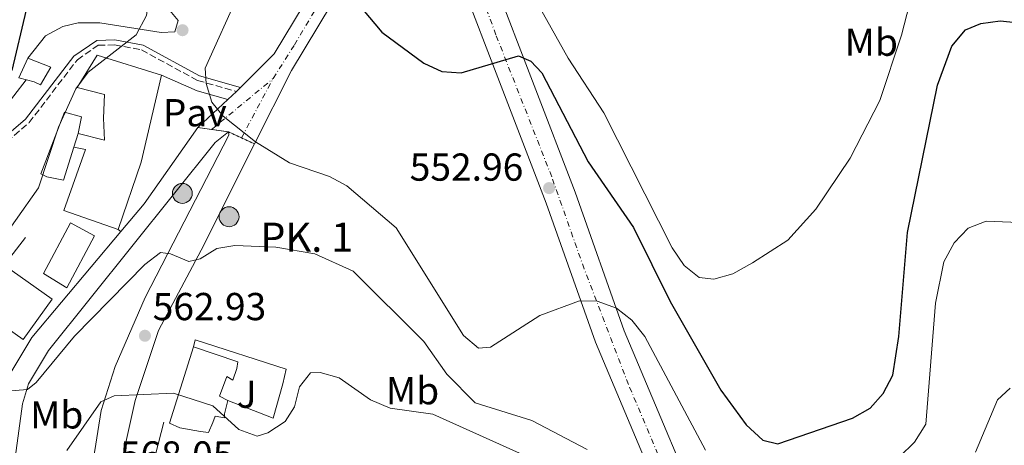
# Model space of a CAD drawing. Units: metres. Extents: x 610897 to 614347, y 4727008 to 4729377.
# Drawn here: x 611533 to 611786, y 4727891 to 4728000 of the extents above; entities that cross this region are included whole.
import ezdxf
from ezdxf.enums import TextEntityAlignment as Align

# ---------------------------------------------------------------- set-up
doc = ezdxf.new("R2010")
doc.units = ezdxf.units.M
doc.header["$MEASUREMENT"] = 0
for name, pattern in [('DGN Style 3', [2.435890702152634, 1.739921930109024, -0.6959687720436097]), ('DGN Style 4', [2.7856150101045474, 1.391937544087219, -0.6959687720436097, 0.001739921930109024, -0.6959687720436097]), ('DGN Style 5', [1.217945351076317, 0.5219765790327072, -0.6959687720436097])]:
    doc.linetypes.add(name, pattern=pattern)
for name, color, linetype, lineweight in [('Boca de túnel', 1, 'Continuous', 0), ('Camino', 7, 'DGN Style 3', 0), ('Carretera', 9, 'Continuous', 0), ('Caseta-cabaña', 1, 'Continuous', 0), ('Cierre de vial', 7, 'DGN Style 5', 0), ('Cota de punto acotado terreno', 7, 'Continuous', 0), ('Curva de nivel directora', 30, 'Continuous', 30), ('Curva de nivel intermedia', 30, 'Continuous', 0), ('Edificio', 1, 'Continuous', 13), ('Eje de carretera', 7, 'DGN Style 4', 0), ('Etiqueta de uso rústico', 92, 'Continuous', 0), ('Hito kilométrico (PK) carretera', 7, 'Continuous', 0), ('Iglesia-ermita', 1, 'Continuous', 13), ('Línea  de muro-pared o tapia', 1, 'Continuous', 13), ('Línea de asfalto', 7, 'Continuous', 13), ('Línea de cambio de uso (parcela vista)', 92, 'Continuous', 0), ('Línea de muro de contención', 1, 'Continuous', 13), ('Línea de pavimento', 1, 'Continuous', 0), ('Margen derecho', 7, 'Continuous', 0), ('Pavimento', 7, 'Continuous', 0), ('Punto acotado terreno (símbolo)', 7, 'Continuous', 0), ('Texto de Punto Kilométrico carretera', 7, 'Continuous', 0), ('Zona ajardinada', 92, 'Continuous', 0)]:
    doc.layers.add(name, color=color, linetype=linetype, lineweight=lineweight)
doc.styles.add('Style-Arial', font='arial.ttf')

# ---------------------------------------------------------------- blocks, each defined once
blk = doc.blocks.new('5PATER')
at = {"layer": 'Punto acotado terreno (símbolo)', "linetype": 'Continuous', "lineweight": 0}
h = blk.add_hatch(color=51, dxfattribs=at)
edge = h.paths.add_edge_path()
edge.add_ellipse((0, 0), major_axis=(-0.1095731443231308, -0.1110710700762829), ratio=0.9994222409660317, start_angle=0, end_angle=360)
blk = doc.blocks.new('5HITCA')
at = {"layer": 'Boca de túnel', "linetype": 'Continuous', "lineweight": 0}
h = blk.add_hatch(color=1, dxfattribs=at)
edge = h.paths.add_edge_path()
edge.add_arc((0, 0), 0.2558578010358639, 0, 360)
at = {"layer": 'Boca de túnel', "color": 7, "linetype": 'Continuous', "lineweight": 0}
blk.add_circle((0, 0), 0.2558578010358639, dxfattribs=at)

msp = doc.modelspace()

# ---------------------------------------------------------------- linework, layer by layer
at = {"layer": 'Camino', "color": 7, "linetype": 'DGN Style 3', "lineweight": 0}
msp.add_polyline3d([(611300.8700000005, 4727819.680000001, 536.0800000000019), (611306.3500000011, 4727823.980000001, 535.729999999996), (611320.359999999, 4727828.390000001, 535.3399999999965), (611360.7600000022, 4727837.500000002, 535.5200000000042), (611371.6799999988, 4727841.16, 535.5399999999937), (611385.87, 4727847.630000002, 535.4100000000036), (611393.6700000007, 4727853.240000002, 535.4900000000054), (611404.1700000018, 4727863.470000003, 535.979999999996), (611437.2600000014, 4727898.050000001, 539.3300000000017), (611443.6200000005, 4727902.260000002, 539.8699999999953), (611464.329999997, 4727912.290000001, 542.4799999999959), (611470.7100000008, 4727916.75, 543.320000000007), (611481.0100000005, 4727927.140000002, 544.9499999999971), (611501.5100000015, 4727945.010000002, 547.229999999996), (611515.4099999999, 4727956.200000001, 548.75), (611535.8799999974, 4727973.720000003, 552.5200000000042), (611548.2499999992, 4727989.9, 553.7599999999949), (611553.6299999993, 4727993.600000001, 553.7400000000052), (611557.7699999989, 4727993.710000002, 553.7400000000052), (611564.7499999994, 4727992.410000001, 554.550000000003), (611579.0900000002, 4727984.570000002, 555.4499999999971), (611589.0599999991, 4727981.720000003, 555.279999999999)], dxfattribs=at)
at = {"layer": 'Carretera', "color": 9, "linetype": 'Continuous', "lineweight": 0}
for points in [[(611704.48, 4728254.480000001, 523.4700000000012), (611642.97, 4728133.710000002, 538.5399999999936), (611638.1200000017, 4728118.880000001, 540.2400000000052), (611635.5599999981, 4728103.800000001, 541.5099999999948), (611635.0900000009, 4728095.480000001, 542.2599999999948), (611636.6700000013, 4728073.940000001, 544.5800000000017), (611640.1800000004, 4728053.2, 546.3099999999977), (611642.7699999987, 4728042.449999999, 547.1199999999953), (611643.6000000024, 4728040.29, 547.2599999999948), (611644.4200000028, 4728038.15, 547.3999999999943), (611675.9999999992, 4727955.829999999, 552.8899999999994), (611688.629999998, 4727920.24, 556.0899999999965), (611736.3700000015, 4727806.900000001, 567.8000000000029), (611757.9200000009, 4727753.270000001, 573.6600000000036), (611772.4800000008, 4727721.37, 576.7599999999948), (611778.3200000013, 4727708.56, 578.0099999999948)], [(611634.2899999986, 4728038.710000002, 547.3500000000058), (611603.1799999992, 4727987.090000001, 553.1600000000036), (611593.7300000011, 4727968.25, 555.9700000000012), (611587.0199999989, 4727971.369999998, 555.7100000000064), (611579.1499999987, 4727972.470000001, 556), (611586.879999998, 4727979.680000001, 555.1499999999943), (611589.0599999996, 4727981.720000002, 555.279999999999), (611590.1200000013, 4727982.710000002, 554.9400000000023), (611598.7699999993, 4727991.390000001, 553.1000000000058), (611628.8099999978, 4728041.250000001, 547.3500000000058)], [(611771.0900000005, 4727705.260000001, 578.0099999999948), (611755.48, 4727739.470000001, 574.6900000000023), (611750.6200000007, 4727750.140000001, 573.6600000000036), (611729.0199999999, 4727803.869999998, 567.8000000000029), (611681.2100000016, 4727917.369999998, 556.0899999999965), (611668.5399999982, 4727953.08, 552.8899999999994), (611634.9400000012, 4728040.660000001, 547.1699999999983)]]:
    msp.add_polyline3d(points, dxfattribs=at)
at = {"layer": 'Caseta-cabaña', "color": 1, "linetype": 'Continuous', "lineweight": 0}
for points in [[(611541.4299999997, 4727987.949999999, 553.3000000000029), (611538.8200000003, 4727983.439999999, 553.3500000000058), (611537.1399999997, 4727984.199999999, 553.3500000000058), (611533.25, 4727985.24, 553.070000000007), (611535.54, 4727990.279999999, 552.9199999999983)], [(611548.4699999997, 4727970.949999999, 556.8899999999994), (611547.3499999996, 4727967.430000001, 557.1699999999983), (611544.6600000003, 4727958.949999999, 555.679999999993), (611540.4100000003, 4727959.83, 555.679999999993), (611538.9000000004, 4727960.58, 555.6000000000058), (611544.9500000002, 4727976.430000001, 555.8600000000006), (611549.3499999996, 4727975.199999999, 555.8300000000017)]]:
    msp.add_polyline3d(points, close=True, dxfattribs=at)
for points in [[(611538.8200000003, 4727983.439999999, 553.3500000000058), (611537.1399999997, 4727984.199999999, 553.3500000000058), (611533.25, 4727985.24, 553.070000000007), (611535.54, 4727990.279999999, 552.9199999999983), (611541.4299999997, 4727987.949999999, 553.3000000000029), (611538.8200000003, 4727983.439999999, 553.3500000000058)], [(611548.4699999997, 4727970.949999999, 556.8899999999994), (611549.3499999996, 4727975.199999999, 555.8300000000017), (611544.9500000002, 4727976.430000001, 555.8600000000006), (611538.9000000004, 4727960.58, 555.6000000000058), (611540.4100000003, 4727959.83, 555.679999999993), (611544.6600000003, 4727958.949999999, 555.679999999993), (611547.3499999996, 4727967.430000001, 556.1999999999971)]]:
    msp.add_polyline3d(points, dxfattribs=at)
at = {"layer": 'Cierre de vial', "color": 7, "linetype": 'DGN Style 5', "lineweight": 0, "extrusion": (0.03578706380747019, -0.005026272987288788, 0.9993467979855128), "elevation": -1321.821426557788, "flags": 128}
msp.add_lwpolyline([(4767080.209215641, 51938.18076625362), (4767080.20921564, 51934.58347560395)], dxfattribs=at)
at = {"layer": 'Cierre de vial', "color": 7, "linetype": 'DGN Style 5', "lineweight": 0, "extrusion": (0.03639262213513928, -0.005066258330894794, 0.9993247270435439), "elevation": -1140.534275813377, "flags": 128}
msp.add_lwpolyline([(4767139.787233764, 46147.77808839944), (4767139.787233764, 46143.4235849859)], dxfattribs=at)
at = {"layer": 'Cierre de vial', "color": 7, "linetype": 'DGN Style 5', "lineweight": 0, "extrusion": (-0.03187079582976422, 0.01484132579246424, 0.9993818026269538), "elevation": 51232.96485459743, "flags": 128}
msp.add_lwpolyline([(-4544218.968445508, -1440555.940433419), (-4544218.968445508, -1440552.242731428)], dxfattribs=at)
at = {"layer": 'Cierre de vial', "color": 7, "linetype": 'DGN Style 5', "lineweight": 0, "extrusion": (-0.03180973027706721, 0.01476880334501999, 0.9993848225320696), "elevation": 50927.429695086, "flags": 128}
msp.add_lwpolyline([(-4545858.636561767, -1435380.530454465), (-4545858.636561767, -1435376.823690378)], dxfattribs=at)
at = {"layer": 'Curva de nivel directora', "color": 30, "linetype": 'Continuous', "lineweight": 30, "flags": 128}
for points, elevation in [([(611613.3199999997, 4728012.61), (611626.36, 4727997), (611637.1800000003, 4727988.990000002), (611641.7800000003, 4727986.890000002), (611646.7699999993, 4727986.480000001), (611661.4500000001, 4727990.859999999), (611664.6500000008, 4727989.520000001), (611667.4600000003, 4727986.490000002), (611679.3899999994, 4727963.7), (611690.9999999991, 4727946.770000001), (611700.389999999, 4727927.78), (611713.4, 4727904.980000001), (611719.9299999991, 4727896.140000002), (611724.2199999985, 4727892.189999999), (611728.0400000004, 4727891.190000001), (611747.2199999985, 4727897.810000001), (611751.7600000001, 4727900.359999999), (611755.0500000004, 4727904.119999999), (611757.5400000004, 4727908.890000001), (611759.1299999995, 4727918.830000001), (611761.3499999992, 4727945.539999999)], 550.0000000000002), ([(611531.4999999988, 4727987.12), (611535.2200000003, 4728002.67)], 550.0000000000002), ([(611761.3499999992, 4727945.539999999), (611769.0299999992, 4727983.36), (611772.6700000003, 4727993.380000001), (611776.1799999995, 4727997.59), (611780.1699999993, 4727999.199999999), (611785.1299999993, 4727999.840000001), (611806.7599999991, 4727997.609999999)], 550.0000000000001)]:
    msp.add_lwpolyline(points, dxfattribs=dict(at, elevation=elevation))
at = {"layer": 'Curva de nivel intermedia', "color": 30, "linetype": 'Continuous', "lineweight": 0, "flags": 128}
for points, elevation in [([(611526.3900000014, 4727940.189999998), (611538.3000000004, 4727956.949999999), (611543.4300000002, 4727972.58), (611547.8899999993, 4727982.369999998), (611550.9900000017, 4727986.689999999), (611563.3099999998, 4727996.239999999), (611565.980000001, 4728001.249999999), (611566.6700000016, 4728006.210000001), (611565.1800000007, 4728009.76), (611561.8300000001, 4728013.470000001), (611556.610000001, 4728016.550000001), (611552.7100000005, 4728020), (611548.0599999991, 4728029.32), (611546.9600000017, 4728035), (611547.6700000003, 4728045.25), (611550.9300000013, 4728060.779999998), (611555.8700000012, 4728076.239999999), (611560.8800000001, 4728086.25), (611564.49, 4728089.63), (611569.4299999997, 4728091.890000001), (611574.5599999995, 4728093.269999999)], 555.0000000000001), ([(611663.4999999995, 4728009.449999999), (611674.2400000019, 4727990.31), (611683.3800000015, 4727976.239999999), (611700.9500000001, 4727941.59), (611703.9600000008, 4727937.07), (611707.8900000004, 4727933.980000001), (611711.6299999999, 4727933.55), (611716.450000001, 4727934.910000001), (611721.5499999995, 4727937.699999998), (611730.6199999999, 4727943.500000001), (611737.8200000017, 4727951.489999999), (611746.6000000014, 4727964.569999999), (611754.200000001, 4727979.449999999), (611759.7599999999, 4727996.199999999), (611765.2899999997, 4728017.480000001)], 545), ([(611589.8900000006, 4728007.330000001), (611581.0599999994, 4727987.699999999), (611581.3400000011, 4727983.820000002), (611582.7300000013, 4727979.009999999), (611585.6500000005, 4727975.380000001), (611594.01, 4727968.829999999), (611602.7300000017, 4727963.389999999), (611612.98, 4727959.849999999), (611617.39, 4727957.49), (611630.0999999993, 4727946.699999999), (611647.3799999994, 4727919.029999999), (611651.2100000005, 4727915.769999999), (611654.2900000006, 4727916.079999999), (611666.9700000008, 4727924.220000001), (611677.1200000008, 4727927.970000001), (611681.6300000014, 4727927.899999999), (611686.6100000015, 4727926.06), (611690.5300000019, 4727922.960000002), (611693.9299999994, 4727918.789999999), (611709.4999999997, 4727889.579999999)], 555.0000000000001), ([(611759.2600000014, 4727887.849999999), (611763.1200000016, 4727891.680000001), (611766.0099999994, 4727896.289999999), (611768.5300000008, 4727927.329999999), (611770.6100000017, 4727937.96), (611773.3299999996, 4727942.880000002), (611776.9200000016, 4727946.63), (611781.5300000005, 4727948.390000002), (611802.5400000013, 4727947.600000001)], 555.0000000000001), ([(611527.9900000017, 4727904.609999998), (611535.4900000007, 4727905.140000001), (611537.67, 4727906.98), (611547.5300000017, 4727918.909999999), (611565.5899999997, 4727937.28), (611569.5700000006, 4727940.329999999), (611572.1900000002, 4727940.060000001), (611576.8400000016, 4727938.069999999), (611579.7499999995, 4727938.769999999), (611584.0099999999, 4727941.390000001), (611588.7100000004, 4727942.199999999), (611599.1900000012, 4727941.76), (611609.1700000013, 4727940.029999999), (611619.0500000007, 4727935.57), (611637.1500000014, 4727917.53), (611643.0600000012, 4727909.119999999), (611650.3900000004, 4727901.779999998), (611664.9300000002, 4727897.239999999), (611679.1400000014, 4727889.789999999)], 560), ([(611545.5400000003, 4727889.539999999), (611554.2500000006, 4727902.039999999), (611557.7300000008, 4727903.539999999), (611572.9500000002, 4727904.269999999), (611583.0199999998, 4727900.960000001), (611589.7000000007, 4727894.87), (611594.3699999999, 4727893.210000001), (611597.1200000015, 4727894.069999999), (611601.6299999999, 4727896.970000001), (611603.9900000001, 4727900.71), (611605.2599999997, 4727905.84), (611608.1000000006, 4727909.419999998), (611610.6100000007, 4727909.56), (611615.4200000009, 4727908.199999998), (611623.500000001, 4727902.519999999), (611628.5500000003, 4727900.399999999), (611639.5000000005, 4727898.869999998), (611663.4100000003, 4727888.07)], 565.0000000000001), ([(611778.7800000013, 4727889.039999999), (611784.4200000007, 4727902.55), (611787.6700000007, 4727905.489999999)], 560)]:
    msp.add_lwpolyline(points, dxfattribs=dict(at, elevation=elevation))
at = {"layer": 'Edificio', "color": 1, "linetype": 'Continuous', "lineweight": 13}
for points in [[(611552.6799999997, 4727944.65, 563.0399999999936), (611545.54, 4727931.25, 563.179999999993), (611539.54, 4727934.960000001, 563.0099999999948), (611546.4900000002, 4727948.02, 563.0399999999936)], [(611541.8099999996, 4727928.42, 562.2299999999959), (611534.3799999999, 4727918.039999999, 562.5), (611521.5899999999, 4727927.039999999, 559.7700000000041), (611528.9299999997, 4727937.51, 559.8500000000058), (611529.5, 4727937.109999999, 559.9499999999971)], [(611589.1600000003, 4727910.609999999, 568.679999999993), (611588.1600000003, 4727907.57, 568.7899999999936), (611586.6600000003, 4727908.5, 571.029999999999), (611584.7100000001, 4727903.439999999, 570.2899999999936), (611586.8899999997, 4727902.310000001, 568.9600000000064), (611586.04, 4727898.92, 569.3999999999943), (611586, 4727897.890000001, 569.9700000000012), (611583.6100000005, 4727898.34, 571.929999999993), (611583.0199999996, 4727896.66, 571.9499999999971), (611581.8799999999, 4727894.140000001, 572.3000000000029), (611579.8300000001, 4727894.4, 572.3000000000029), (611574.5599999996, 4727895.33, 572.3300000000017), (611571.8700000001, 4727896.49, 571.8699999999953), (611578.0899999999, 4727916.100000001, 570.3999999999943), (611589.4100000003, 4727912.32, 568.25)]]:
    msp.add_polyline3d(points, close=True, dxfattribs=at)
at = {"layer": 'Edificio', "color": 51, "linetype": 'Continuous', "lineweight": 13}
for points in [[(611545.54, 4727931.25, 563.179999999993), (611539.54, 4727934.960000001, 563.0099999999948), (611546.4900000002, 4727948.02, 563.0399999999936), (611552.6799999997, 4727944.65, 563.0399999999936), (611545.54, 4727931.25, 563.179999999993)], [(611529.5, 4727937.109999999, 559.9499999999971), (611541.8099999996, 4727928.42, 562.2299999999959), (611534.3799999999, 4727918.039999999, 562.5), (611521.5899999999, 4727927.039999999, 559.7700000000041), (611528.9299999997, 4727937.51, 559.8500000000058), (611529.5, 4727937.109999999, 559.9499999999971)], [(611586.8899999997, 4727902.310000001, 568.9600000000064), (611586.04, 4727898.92, 569.3999999999943), (611586, 4727897.890000001, 569.9700000000012), (611583.6100000005, 4727898.34, 571.929999999993), (611583.0199999996, 4727896.66, 571.9499999999971), (611581.8799999999, 4727894.140000001, 572.3000000000029), (611579.8300000001, 4727894.4, 572.3000000000029), (611574.5599999996, 4727895.33, 572.3300000000017), (611571.8700000001, 4727896.49, 571.8699999999953), (611578.0899999999, 4727916.100000001, 570.3999999999943)], [(611578.0899999999, 4727916.100000001, 570.3999999999943), (611589.4100000003, 4727912.32, 568.25), (611589.1600000003, 4727910.609999999, 568.679999999993), (611588.1600000003, 4727907.57, 568.7899999999936), (611586.6600000003, 4727908.5, 571.029999999999), (611584.7100000001, 4727903.439999999, 570.2899999999936), (611586.8899999997, 4727902.310000001, 568.9600000000064)]]:
    msp.add_polyline3d(points, dxfattribs=at)
at = {"layer": 'Eje de carretera', "color": 7, "linetype": 'DGN Style 4', "lineweight": 0, "extrusion": (0.07676657603731359, 0.06366482158343344, 0.9950144136123139), "elevation": 348507.7011939407, "flags": 128}
msp.add_lwpolyline([(3248871.397661722, -3471473.706213573), (3248871.397661722, -3471494.361730995)], dxfattribs=at)
at = {"layer": 'Eje de carretera', "color": 7, "linetype": 'DGN Style 4', "lineweight": 0, "extrusion": (0.05482901246158293, 0.1026700135226039, 0.9932032257880339), "elevation": 519505.6824262992, "flags": 128}
msp.add_lwpolyline([(1687711.166183874, -4428259.98326333), (1687711.166183874, -4428277.424160669)], dxfattribs=at)
at = {"layer": 'Eje de carretera', "color": 7, "linetype": 'DGN Style 4', "lineweight": 0}
for points in [[(611598.5300000019, 4727985.090000001, 553.8099999999977), (611603.9899999979, 4727993.680000001, 552.6100000000007), (611620.8999999971, 4728022.310000001, 549.3500000000059), (611632.6099999994, 4728042.09, 547.1100000000007), (611635.6799999983, 4728052.369999999, 546.3600000000007)], [(611774.7094120076, 4727706.91125306, 578.0097999999999), (611761.9699999982, 4727734.060000001, 575.3600000000006), (611752.0799999976, 4727756.710000001, 573.1100000000007), (611739.0699999988, 4727791.060000001, 569.3800000000048), (611731.269999998, 4727808.76, 567.4499999999972), (611715.2199999995, 4727846.050000001, 563.5899999999965), (611689.7199999982, 4727906.430000001, 557.3500000000059), (611678.3299999977, 4727936.16, 554.5200000000042), (611669.9999999995, 4727959.84, 552.7200000000012), (611655.6899999998, 4727996.28, 550.1199999999955), (611644.7699999987, 4728025.690000001, 548.1900000000023), (611638.5399999993, 4728041.700000001, 547.1300000000048), (611635.6799999983, 4728052.369999999, 546.3600000000007)]]:
    msp.add_polyline3d(points, dxfattribs=at)
at = {"layer": 'Iglesia-ermita', "color": 1, "linetype": 'Continuous', "lineweight": 13, "extrusion": (0.002462395341417433, 0.007738956784975589, 0.9999670220347584), "elevation": 38652.55859290538, "flags": 128}
msp.add_lwpolyline([(611544.1238469498, 4727809.879338817), (611545.2439174282, 4727813.399444229)], dxfattribs=at)
at = {"layer": 'Iglesia-ermita', "color": 1, "linetype": 'Continuous', "lineweight": 13}
msp.add_polyline3d([(611547.3499999996, 4727967.430000001, 557.1699999999983), (611548.4699999997, 4727970.949999999, 557.1399999999994), (611555.2599999999, 4727969.26, 557.1399999999994), (611554.9699999997, 4727974.9, 561.1399999999994), (611555.2400000002, 4727980.930000001, 560.9700000000012), (611548.1900000004, 4727982.76, 557), (611553.3799999999, 4727991.029999999, 557.029999999999), (611569.8899999997, 4727985.949999999, 561.529999999999), (611564.5999999996, 4727963.550000001, 563.1399999999994), (611558.7199999997, 4727946.26, 563.6000000000058), (611544.8099999996, 4727951.15, 563.1100000000006), (611550.3399999999, 4727966.810000001, 562.8500000000058)], close=True, dxfattribs=at)
for points in [[(611548.4699999997, 4727970.949999999, 557.1399999999994), (611555.2599999999, 4727969.26, 557.1399999999994), (611554.9699999997, 4727974.9, 561.1399999999994), (611555.2400000002, 4727980.930000001, 560.9700000000012), (611548.1900000004, 4727982.76, 557), (611553.3799999999, 4727991.029999999, 557.029999999999), (611569.8899999997, 4727985.949999999, 561.529999999999)], [(611569.8899999997, 4727985.949999999, 561.529999999999), (611564.5999999996, 4727963.550000001, 563.1399999999994), (611558.7199999997, 4727946.26, 563.6000000000058), (611544.8099999996, 4727951.15, 563.1100000000006), (611550.3399999999, 4727966.810000001, 562.8500000000058), (611547.3499999996, 4727967.430000001, 557.1699999999983)]]:
    msp.add_polyline3d(points, dxfattribs=at)
at = {"layer": 'Línea  de muro-pared o tapia', "color": 1, "linetype": 'Continuous', "lineweight": 13}
msp.add_polyline3d([(611578.0899999999, 4727916.100000001, 564.8999999999943), (611578.5199999996, 4727917.960000001, 564.7299999999959), (611601.8399999999, 4727910.369999999, 564.6699999999983), (611600.9800000006, 4727906.640000001, 564.8399999999965), (611598.5199999996, 4727897.83, 565.3999999999943), (611586.8899999997, 4727902.310000001, 566.4100000000036)], dxfattribs=at)
at = {"layer": 'Línea de asfalto', "color": 7, "linetype": 'Continuous', "lineweight": 13, "extrusion": (0.2381107000912995, -0.03151157114188791, 0.9707266944852196), "elevation": -2821.316809821437, "flags": 128}
msp.add_lwpolyline([(4767417.437517527, 13681.34280322469), (4767364.067354428, 13705.28250645439), (4767354.327534187, 13712.94321148784)], dxfattribs=at)
at = {"layer": 'Línea de asfalto', "color": 7, "linetype": 'Continuous', "lineweight": 13, "extrusion": (0.05026807885657653, 0.04694848870778038, 0.9976316753472318), "elevation": 253268.7289729964, "flags": 128}
msp.add_lwpolyline([(3037883.15864253, -3665376.400079462), (3037883.15864253, -3665374.946222521)], dxfattribs=at)
at = {"layer": 'Línea de asfalto', "color": 7, "linetype": 'Continuous', "lineweight": 13, "extrusion": (0.05123084512141089, 0.04794079082983504, 0.9975355036702984), "elevation": 258549.0792025703, "flags": 128}
msp.add_lwpolyline([(3034318.253627003, -3667958.252268522), (3034318.253627003, -3667955.25926)], dxfattribs=at)
at = {"layer": 'Línea de asfalto', "color": 7, "linetype": 'Continuous', "lineweight": 13, "extrusion": (0.05175512269571705, 0.04827353618530863, 0.9974923924416251), "elevation": 260442.9098302779, "flags": 128}
msp.add_lwpolyline([(3040302.873460332, -3662851.480919833), (3040302.873460333, -3662862.078065676)], dxfattribs=at)
at = {"layer": 'Línea de asfalto', "color": 7, "linetype": 'Continuous', "lineweight": 13, "extrusion": (0.05257377201368995, 0.02021747815025387, 0.9984123657454853), "elevation": 128295.8201830075, "flags": 128}
msp.add_lwpolyline([(4193390.736844542, -2264175.470386345), (4193395.251080289, -2264183.636963081), (4193408.594668496, -2264203.52080209)], dxfattribs=at)
at = {"layer": 'Línea de asfalto', "color": 7, "linetype": 'Continuous', "lineweight": 13}
for points in [[(611755.4799999995, 4727739.470000001, 574.6900000000023), (611750.6200000002, 4727750.140000002, 573.6600000000036), (611729.0199999994, 4727803.869999999, 567.800000000003), (611681.2100000011, 4727917.369999999, 556.0899999999966), (611668.5399999977, 4727953.08, 552.8899999999995), (611634.9400000006, 4728040.660000003, 547.1699999999983), (611634.2899999982, 4728038.710000004, 547.3500000000058), (611603.1799999988, 4727987.090000001, 553.1600000000036), (611593.7300000007, 4727968.250000001, 555.9700000000013)], [(611644.4200000024, 4728038.150000001, 547.3999999999943), (611675.9999999988, 4727955.83, 552.8899999999995), (611688.6299999976, 4727920.240000002, 556.0899999999966), (611736.3700000009, 4727806.900000002, 567.800000000003), (611757.9200000004, 4727753.270000001, 573.6600000000036), (611772.4800000003, 4727721.37, 576.7599999999948)], [(611533.5100000004, 4727780.33, 571.0899999999967), (611535.6900000019, 4727792.029999999, 570.679999999993), (611535.530000001, 4727799.630000001, 570.4600000000065), (611534.5799999988, 4727827.460000001, 568.0099999999949), (611532.9699999974, 4727841.090000001, 566.5599999999978), (611532.8999999979, 4727846.920000001, 566.3999999999943), (611531.4099999993, 4727868.460000001, 563.6900000000024), (611532.2699999999, 4727887.600000001, 561.3000000000029), (611534.1999999988, 4727901.49, 560.2299999999959), (611535.75, 4727906.62, 559.8699999999955), (611540.8500000007, 4727915.17, 559.0200000000041), (611583.6299999978, 4727968.61, 555.7100000000065), (611587.0199999984, 4727971.369999999, 555.7100000000065)], [(611587.0199999984, 4727971.369999999, 555.7100000000065), (611587.149999998, 4727970.500000002, 555.9400000000023), (611565.6700000024, 4727928.779999999, 562.2400000000054), (611557.9200000009, 4727911.07, 564.2799999999991), (611554.379999998, 4727899.800000001, 565.5500000000029), (611552.4299999991, 4727887.359999999, 567.3899999999994), (611552.5399999986, 4727878.440000001, 568.2700000000041), (611555.1799999983, 4727868.710000001, 569.529999999999), (611557.3500000008, 4727864.260000001, 570.1999999999972), (611582.2399999973, 4727830.580000001, 575.1199999999955), (611586.7399999991, 4727821.600000001, 576.1199999999955), (611587.4699999976, 4727817.650000001, 576.7100000000065), (611587.3899999994, 4727812.65, 576.9499999999971), (611585.7499999988, 4727804.580000003, 577.050000000003), (611578.9099999992, 4727784.420000001, 578.0399999999938), (611573.7300000002, 4727748.800000001, 579.580000000002), (611571.6600000005, 4727739.640000001, 579.8099999999978)], [(611593.7300000007, 4727968.250000001, 555.9700000000013), (611580.0599999981, 4727940.980000001, 560.050000000003), (611569.0399999986, 4727920.310000001, 562.679999999993), (611563.0700000006, 4727902.350000001, 564.9799999999958), (611559.519999999, 4727886.17, 567.320000000007), (611559.5100000022, 4727878.020000001, 568.5200000000042), (611561.829999998, 4727871.220000002, 569.6000000000058), (611567.0300000014, 4727862.84, 571.0200000000042), (611576.949999999, 4727849.510000001, 573.4499999999971), (611590.5700000002, 4727830.36, 575.729999999996), (611593.4800000003, 4727822.850000001, 576.2400000000054), (611594.7199999986, 4727816.110000002, 576.5399999999937), (611593.8099999989, 4727807.57, 577.4600000000064), (611583.0799999977, 4727763.850000001, 579.2100000000064), (611581.1700000011, 4727738.500000001, 580.3300000000017)], [(611525.6999999986, 4727884.220000002, 561.6300000000047), (611531.159999999, 4727909.53, 559.7400000000052), (611536.5500000003, 4727918.5, 559.3099999999978), (611559.4200000007, 4727945.750000001, 557.5800000000019)]]:
    msp.add_polyline3d(points, dxfattribs=at)
at = {"layer": 'Línea de cambio de uso (parcela vista)', "color": 92, "linetype": 'Continuous', "lineweight": 0}
for points in [[(611511.4292000001, 4727996.2578, 546.3935000000056), (611510.7599999999, 4727997.66, 546.4799999999959), (611511.1399999997, 4728005.74, 546.1600000000036), (611512.6600000003, 4728012.119999999, 545.8000000000029), (611514.4500000002, 4728015.199999999, 545.8899999999994), (611517.2100000001, 4728015.480000001, 545.9799999999959), (611528.7300000006, 4728012.59, 548.0899999999965), (611545.9400000004, 4728008.880000001, 551.2100000000064), (611565.7100000001, 4728004.980000001, 553.3099999999977), (611571.5199999996, 4728003.07, 553.9400000000023), (611574.1200000001, 4727999.930000001, 554.7400000000052), (611573.3099999996, 4727997.09, 554.6999999999971), (611569.7300000006, 4727996.84, 554.25), (611554.0599999996, 4727999.34, 553.0800000000017), (611548.4299999997, 4727999.33, 551.779999999999), (611544.5499999998, 4727998.41, 550.8800000000047), (611540.0599999996, 4727996.039999999, 550.820000000007), (611535.54, 4727990.279999999, 550.7400000000052)], [(611511.4292000001, 4727996.2578, 546.3899999999994), (611495.79, 4727954.720000001, 546.3899999999994), (611496.3899999997, 4727952.9, 546.2599999999948), (611499.8200000003, 4727952.75, 546.0800000000017), (611504.2800000003, 4727954.939999999, 546.2100000000064), (611518.1399999997, 4727965.310000001, 547.1000000000058), (611525.5599999996, 4727972.42, 548.2299999999959), (611535.0800000001, 4727984.75, 550.8399999999965)]]:
    msp.add_polyline3d(points, dxfattribs=at)
at = {"layer": 'Línea de muro de contención', "color": 1, "linetype": 'Continuous', "lineweight": 13, "extrusion": (0.02316519086477042, 0.03008080645260481, 0.9992789995868819), "elevation": 156942.4175050455, "flags": 128}
msp.add_lwpolyline([(2400206.696055746, -4116042.82882019), (2400206.696055746, -4116033.873637334)], dxfattribs=at)
at = {"layer": 'Línea de muro de contención', "color": 1, "linetype": 'Continuous', "lineweight": 13, "extrusion": (0.06654058502856981, 0.2549656070448971, 0.9646579133393781), "elevation": 1246691.189966387, "flags": 128}
msp.add_lwpolyline([(602141.636819413, -4561812.764455048), (602141.6368194129, -4561821.303178606)], dxfattribs=at)
at = {"layer": 'Línea de pavimento', "color": 1, "linetype": 'Continuous', "lineweight": 0, "extrusion": (-0.08242787855564247, -0.2510450332359603, 0.9644594528150844), "elevation": -1236812.205310179, "flags": 128}
msp.add_lwpolyline([(-893863.1938396859, 4516544.402708544), (-893853.2276779455, 4516543.343029266), (-893845.0957365794, 4516543.721486152)], dxfattribs=at)
at = {"layer": 'Línea de pavimento', "color": 1, "linetype": 'Continuous', "lineweight": 0, "extrusion": (-0.3102227633353873, 0.2260194417970539, 0.9234051380831192), "elevation": 879402.6658992772, "flags": 128}
msp.add_lwpolyline([(-4181419.976001387, -2114203.904830304), (-4181419.976001386, -2114202.966907066)], dxfattribs=at)
at = {"layer": 'Margen derecho', "color": 7, "linetype": 'Continuous', "lineweight": 0}
msp.add_polyline3d([(611299.8899999993, 4727820.500000001, 536.0800000000019), (611305.760000001, 4727825.109999999, 535.729999999996), (611320.0300000005, 4727829.590000001, 535.3399999999965), (611360.4200000025, 4727838.710000001, 535.5200000000042), (611371.2199999985, 4727842.330000003, 535.5399999999937), (611385.2399999974, 4727848.710000001, 535.4100000000036), (611392.8700000006, 4727854.189999999, 535.4900000000054), (611403.2899999988, 4727864.350000001, 535.979999999996), (611436.4499999998, 4727899.010000002, 539.3300000000017), (611442.999999999, 4727903.340000001, 539.8699999999953), (611463.699999999, 4727913.37, 542.4799999999959), (611469.9100000005, 4727917.710000001, 543.320000000007), (611480.1599999989, 4727928.050000001, 544.9499999999971), (611500.7100000014, 4727945.970000001, 547.229999999996), (611514.6099999996, 4727957.16, 548.75), (611534.9699999979, 4727974.580000001, 552.5200000000042), (611547.3799999974, 4727990.820000002, 553.7599999999949), (611553.2299999992, 4727994.840000001, 553.7400000000052), (611557.8700000016, 4727994.970000003, 553.7400000000052), (611565.1799999984, 4727993.600000001, 554.550000000003), (611579.5700000008, 4727985.730000002, 555.4499999999971), (611590.1200000008, 4727982.710000004, 555.279999999999)], dxfattribs=at)

# ---------------------------------------------------------------- block references
at = {"layer": 'Hito kilométrico (PK) carretera', "color": 7, "linetype": 'Continuous', "lineweight": 0, "xscale": 10, "yscale": 10, "zscale": 10}
for p in [(611575.1999999993, 4727955.55, 557.0200000000041), (611587.190000001, 4727949.550000001, 558.779999999999)]:
    msp.add_blockref('5HITCA', p, dxfattribs=at)
at = {"layer": 'Punto acotado terreno (símbolo)', "color": 7, "linetype": 'Continuous', "lineweight": 0, "xscale": 10, "yscale": 10, "zscale": 10}
for p in [(611575.2500000001, 4727997.470000002, 554.6699999999987), (611669.3400000001, 4727956.910000003, 552.9600000000064), (611565.600000001, 4727918.980000001, 562.929999999993)]:
    msp.add_blockref('5PATER', p, dxfattribs=at)

# ---------------------------------------------------------------- texts
at = {"layer": 'Cota de punto acotado terreno', "color": 7, "linetype": 'Continuous', "lineweight": 0, "style": 'Style-Arial'}
for s, p in [('552.96', (611633.5599999976, 4727958.810000001, 552.9600000000064)), ('562.93', (611567.5799999973, 4727922.980000001, 562.929999999993)), ('568.05', (611559.1599999996, 4727884.849999999, 568.0500000000029))]:
    msp.add_text(s, height=7.000000000000002, dxfattribs=at).set_placement(p)
at = {"layer": 'Etiqueta de uso rústico', "color": 92, "linetype": 'Continuous', "lineweight": 0, "style": 'Style-Arial'}
for p in [(611752.0302462445, 4727994.390010002, 544.0200000000041), (611634.2802462451, 4727904.860009999, 563.2100000000064), (611542.9602462447, 4727898.660010001, 562.4100000000036)]:
    msp.add_text('Mb', height=7.000000000000002, dxfattribs=at).set_placement(p, align=Align.MIDDLE_CENTER)
at = {"layer": 'Pavimento', "color": 7, "linetype": 'Continuous', "lineweight": 0, "style": 'Style-Arial'}
msp.add_text('Pav', height=7.000000000000002, dxfattribs=at).set_placement((611578.3857062557, 4727976.28001, 555.8099999999977), align=Align.MIDDLE_CENTER)
at = {"layer": 'Texto de Punto Kilométrico carretera', "color": 7, "linetype": 'Continuous', "lineweight": 0, "style": 'Style-Arial'}
msp.add_text('PK. 1', height=7.5, dxfattribs=at).set_placement((611595.1900000006, 4727940.550000002, 560.1499999999943))
at = {"layer": 'Zona ajardinada', "color": 92, "linetype": 'Continuous', "lineweight": 0, "style": 'Style-Arial'}
msp.add_text('J', height=7.000000000000002, dxfattribs=at).set_placement((611591.7069051344, 4727903.970010002, 564.279999999999), align=Align.MIDDLE_CENTER)

doc.saveas('drawing.dxf')
